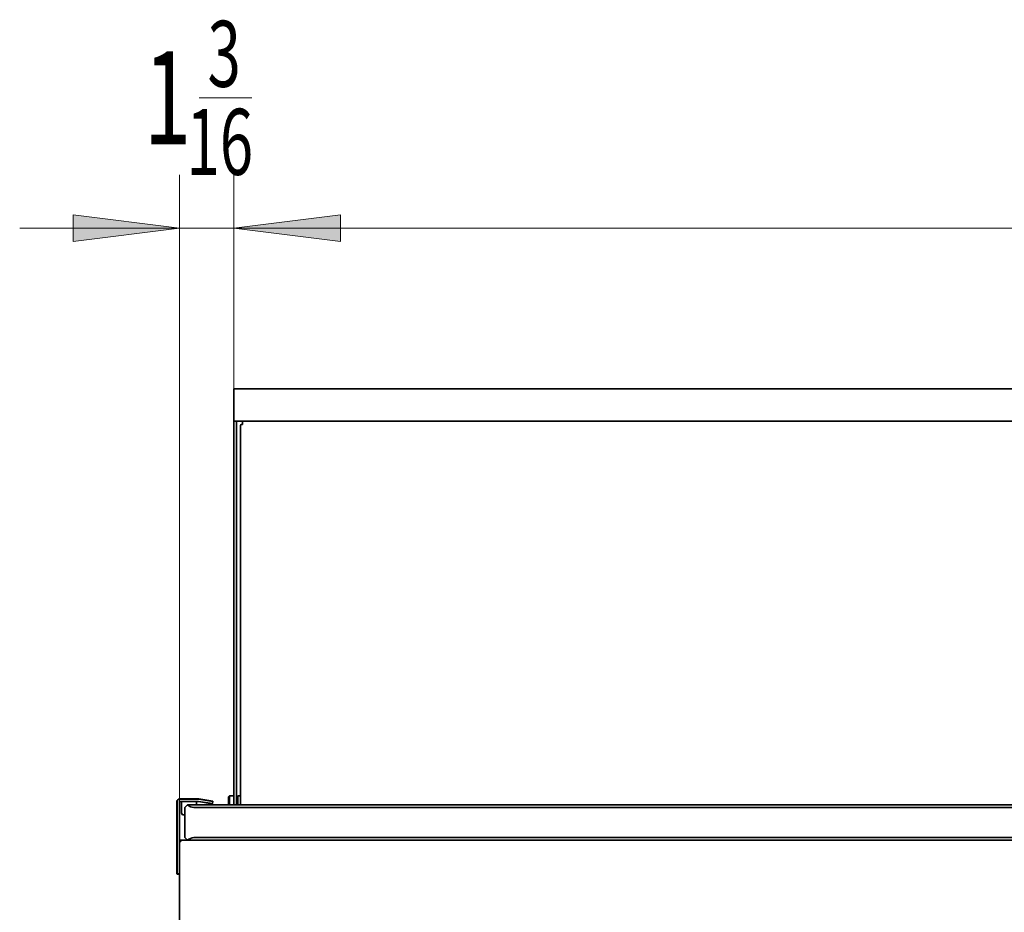
# Model space of a CAD drawing. Extents: x 15 to 291, y -258 to -21.
# Drawn here: x 135 to 173, y -188 to -154 of the extents above; entities that cross this region are included whole.
import ezdxf

# ---------------------------------------------------------------- set-up
doc = ezdxf.new("R2010")
doc.units = 0
doc.header["$MEASUREMENT"] = 0
doc.layers.add('Layer 1', color=7, linetype='Continuous')

# ---------------------------------------------------------------- blocks, each defined once
blk = doc.blocks.new('block 3908')
at = {"layer": 'Layer 1', "color": 7, "lineweight": 35, "true_color": 0xffffff}
blk.add_lwpolyline([(141.411, -184.823), (141.411, -184.782)], dxfattribs=at)
blk = doc.blocks.new('block 3909')
at = {"layer": 'Layer 1', "color": 7, "lineweight": 35, "true_color": 0xffffff}
blk.add_lwpolyline([(141.411, -184.823), (141.411, -184.823)], dxfattribs=at)
blk = doc.blocks.new('block 3911')
at = {"layer": 'Layer 1', "color": 7, "lineweight": 35, "true_color": 0xffffff}
blk.add_lwpolyline([(141.411, -184.782), (141.411, -184.782)], dxfattribs=at)
blk = doc.blocks.new('block 3932')
at = {"layer": 'Layer 1', "color": 7, "lineweight": 35, "true_color": 0xffffff}
blk.add_lwpolyline([(141.411, -184.782), (141.673, -184.782)], dxfattribs=at)
blk = doc.blocks.new('block 3934')
at = {"layer": 'Layer 1', "color": 7, "lineweight": 35, "true_color": 0xffffff}
blk.add_open_spline([(141.411, -184.782), (141.389, -184.782), (141.371, -184.8), (141.371, -184.823)], degree=3, dxfattribs=at)
blk = doc.blocks.new('block 3935')
at = {"layer": 'Layer 1', "color": 7, "lineweight": 35, "true_color": 0xffffff}
blk.add_lwpolyline([(141.411, -184.823), (141.371, -184.823)], dxfattribs=at)
blk = doc.blocks.new('block 3936')
at = {"layer": 'Layer 1', "color": 7, "lineweight": 35, "true_color": 0xffffff}
blk.add_lwpolyline([(141.371, -184.827), (141.371, -184.823)], dxfattribs=at)
blk = doc.blocks.new('block 3937')
at = {"layer": 'Layer 1', "color": 7, "lineweight": 35, "true_color": 0xffffff}
blk.add_lwpolyline([(141.411, -184.823), (141.411, -184.823)], dxfattribs=at)
blk = doc.blocks.new('block 3938')
at = {"layer": 'Layer 1', "color": 7, "lineweight": 35, "true_color": 0xffffff}
blk.add_lwpolyline([(141.411, -184.823), (141.411, -184.823)], dxfattribs=at)
blk = doc.blocks.new('block 3940')
at = {"layer": 'Layer 1', "color": 7, "lineweight": 35, "true_color": 0xffffff}
blk.add_lwpolyline([(141.371, -188.435), (141.371, -184.827)], dxfattribs=at)
blk = doc.blocks.new('block 3941')
at = {"layer": 'Layer 1', "color": 7, "lineweight": 35, "true_color": 0xffffff}
blk.add_lwpolyline([(141.371, -184.827), (141.371, -184.827)], dxfattribs=at)
blk = doc.blocks.new('block 3942')
at = {"layer": 'Layer 1', "color": 7, "lineweight": 35, "true_color": 0xffffff}
blk.add_lwpolyline([(141.383, -184.823), (141.411, -184.823)], dxfattribs=at)
blk = doc.blocks.new('block 4101')
at = {"layer": 'Layer 1', "color": 7, "lineweight": 35, "true_color": 0xffffff}
blk.add_lwpolyline([(143.419, -167.753), (143.419, -168.898)], dxfattribs=at)
blk = doc.blocks.new('block 4102')
at = {"layer": 'Layer 1', "color": 7, "lineweight": 35, "true_color": 0xffffff}
blk.add_lwpolyline([(143.419, -167.726), (143.419, -167.753)], dxfattribs=at)
blk = doc.blocks.new('block 4105')
at = {"layer": 'Layer 1', "color": 7, "lineweight": 35, "true_color": 0xffffff}
blk.add_lwpolyline([(143.419, -167.726), (213.257, -167.726)], dxfattribs=at)
blk = doc.blocks.new('block 4107')
at = {"layer": 'Layer 1', "color": 7, "lineweight": 35, "true_color": 0xffffff}
blk.add_lwpolyline([(143.419, -168.898), (143.419, -168.952)], dxfattribs=at)
blk = doc.blocks.new('block 4108')
at = {"layer": 'Layer 1', "color": 7, "lineweight": 35, "true_color": 0xffffff}
blk.add_lwpolyline([(143.419, -168.952), (213.257, -168.952)], dxfattribs=at)
blk = doc.blocks.new('block 4111')
at = {"layer": 'Layer 1', "color": 7, "lineweight": 35, "true_color": 0xffffff}
blk.add_lwpolyline([(143.419, -183.439), (143.419, -168.952)], dxfattribs=at)
blk = doc.blocks.new('block 4112')
at = {"layer": 'Layer 1', "color": 7, "lineweight": 35, "true_color": 0xffffff}
blk.add_lwpolyline([(143.513, -183.439), (143.513, -168.952)], dxfattribs=at)
blk = doc.blocks.new('block 4125')
at = {"layer": 'Layer 1', "color": 7, "lineweight": 35, "true_color": 0xffffff}
blk.add_lwpolyline([(143.251, -183.103), (143.251, -183.439)], dxfattribs=at)
blk = doc.blocks.new('block 4126')
at = {"layer": 'Layer 1', "color": 7, "lineweight": 35, "true_color": 0xffffff}
blk.add_lwpolyline([(143.218, -183.439), (143.218, -183.137)], dxfattribs=at)
blk = doc.blocks.new('block 4127')
at = {"layer": 'Layer 1', "color": 7, "lineweight": 35, "true_color": 0xffffff}
blk.add_lwpolyline([(143.419, -183.103), (143.251, -183.103)], dxfattribs=at)
blk = doc.blocks.new('block 4128')
at = {"layer": 'Layer 1', "color": 7, "lineweight": 35, "true_color": 0xffffff}
blk.add_lwpolyline([(143.251, -183.103), (143.218, -183.137)], dxfattribs=at)
blk = doc.blocks.new('block 4133')
at = {"layer": 'Layer 1', "color": 7, "lineweight": 35, "true_color": 0xffffff}
blk.add_lwpolyline([(143.567, -183.103), (143.567, -183.439)], dxfattribs=at)
blk = doc.blocks.new('block 4134')
at = {"layer": 'Layer 1', "color": 7, "lineweight": 35, "true_color": 0xffffff}
blk.add_lwpolyline([(143.567, -183.221), (143.513, -183.221)], dxfattribs=at)
blk = doc.blocks.new('block 4135')
at = {"layer": 'Layer 1', "color": 7, "lineweight": 35, "true_color": 0xffffff}
blk.add_lwpolyline([(143.667, -183.103), (143.567, -183.103)], dxfattribs=at)
blk = doc.blocks.new('block 4176')
at = {"layer": 'Layer 1', "color": 7, "lineweight": 35, "true_color": 0xffffff}
blk.add_lwpolyline([(143.748, -168.952), (143.748, -169.07)], dxfattribs=at)
blk = doc.blocks.new('block 4177')
at = {"layer": 'Layer 1', "color": 7, "lineweight": 35, "true_color": 0xffffff}
blk.add_lwpolyline([(143.748, -169.07), (143.748, -169.07)], dxfattribs=at)
blk = doc.blocks.new('block 4183')
at = {"layer": 'Layer 1', "color": 7, "lineweight": 35, "true_color": 0xffffff}
blk.add_lwpolyline([(143.708, -169.07), (143.748, -169.07)], dxfattribs=at)
blk = doc.blocks.new('block 4184')
at = {"layer": 'Layer 1', "color": 7, "lineweight": 35, "true_color": 0xffffff}
blk.add_open_spline([(143.708, -169.07), (143.681, -169.07), (143.667, -169.082), (143.667, -169.107)], degree=3, dxfattribs=at)
blk = doc.blocks.new('block 4185')
at = {"layer": 'Layer 1', "color": 7, "lineweight": 35, "true_color": 0xffffff}
blk.add_lwpolyline([(143.667, -183.439), (143.667, -169.107)], dxfattribs=at)
blk = doc.blocks.new('block 4301')
at = {"layer": 'Layer 1', "color": 7, "lineweight": 35, "true_color": 0xffffff}
blk.add_lwpolyline([(265.032, -184.782), (141.673, -184.782)], dxfattribs=at)
blk = doc.blocks.new('block 4302')
at = {"layer": 'Layer 1', "color": 7, "lineweight": 35, "true_color": 0xffffff}
blk.add_lwpolyline([(141.673, -183.439), (265.032, -183.439)], dxfattribs=at)
blk = doc.blocks.new('block 4303')
at = {"layer": 'Layer 1', "color": 7, "lineweight": 35, "true_color": 0xffffff}
blk.add_lwpolyline([(141.673, -183.439), (141.671, -183.442)], dxfattribs=at)
blk = doc.blocks.new('block 4305')
at = {"layer": 'Layer 1', "color": 7, "lineweight": 35, "true_color": 0xffffff}
blk.add_lwpolyline([(264.797, -183.54), (141.908, -183.54)], dxfattribs=at)
blk = doc.blocks.new('block 4312')
at = {"layer": 'Layer 1', "color": 7, "lineweight": 35, "true_color": 0xffffff}
blk.add_lwpolyline([(141.572, -184.682), (141.572, -183.54)], dxfattribs=at)
blk = doc.blocks.new('block 4313')
at = {"layer": 'Layer 1', "color": 7, "lineweight": 35, "true_color": 0xffffff}
blk.add_lwpolyline([(141.572, -183.54), (141.671, -183.442)], dxfattribs=at)
blk = doc.blocks.new('block 4314')
at = {"layer": 'Layer 1', "color": 7, "lineweight": 35, "true_color": 0xffffff}
blk.add_open_spline([(141.671, -183.442), (141.734, -183.505), (141.819, -183.54), (141.908, -183.54)], degree=3, dxfattribs=at)
blk = doc.blocks.new('block 4315')
at = {"layer": 'Layer 1', "color": 7, "lineweight": 35, "true_color": 0xffffff}
blk.add_lwpolyline([(141.908, -184.682), (264.797, -184.682)], dxfattribs=at)
blk = doc.blocks.new('block 4316')
at = {"layer": 'Layer 1', "color": 7, "lineweight": 35, "true_color": 0xffffff}
blk.add_lwpolyline([(141.671, -184.78), (141.673, -184.782)], dxfattribs=at)
blk = doc.blocks.new('block 4317')
at = {"layer": 'Layer 1', "color": 7, "lineweight": 35, "true_color": 0xffffff}
blk.add_open_spline([(141.908, -184.682), (141.819, -184.682), (141.734, -184.717), (141.671, -184.78)], degree=3, dxfattribs=at)
blk = doc.blocks.new('block 4318')
at = {"layer": 'Layer 1', "color": 7, "lineweight": 35, "true_color": 0xffffff}
blk.add_lwpolyline([(141.671, -184.78), (141.572, -184.682)], dxfattribs=at)
blk = doc.blocks.new('block 4319')
at = {"layer": 'Layer 1', "color": 7, "lineweight": 35, "true_color": 0xffffff}
blk.add_lwpolyline([(142.009, -183.318), (142.009, -183.439)], dxfattribs=at)
blk = doc.blocks.new('block 4320')
at = {"layer": 'Layer 1', "color": 7, "lineweight": 35, "true_color": 0xffffff}
blk.add_lwpolyline([(142.009, -183.318), (142.009, -183.318)], dxfattribs=at)
blk = doc.blocks.new('block 4321')
at = {"layer": 'Layer 1', "color": 7, "lineweight": 35, "true_color": 0xffffff}
blk.add_lwpolyline([(141.277, -186.058), (141.364, -186.058)], dxfattribs=at)
blk = doc.blocks.new('block 4322')
at = {"layer": 'Layer 1', "color": 7, "lineweight": 35, "true_color": 0xffffff}
blk.add_lwpolyline([(142.624, -183.31), (142.611, -183.396)], dxfattribs=at)
blk = doc.blocks.new('block 4323')
at = {"layer": 'Layer 1', "color": 7, "lineweight": 35, "true_color": 0xffffff}
blk.add_lwpolyline([(141.364, -183.318), (141.364, -186.051)], dxfattribs=at)
blk = doc.blocks.new('block 4324')
at = {"layer": 'Layer 1', "color": 7, "lineweight": 35, "true_color": 0xffffff}
blk.add_lwpolyline([(141.371, -183.312), (141.371, -183.312)], dxfattribs=at)
blk = doc.blocks.new('block 4325')
at = {"layer": 'Layer 1', "color": 7, "lineweight": 35, "true_color": 0xffffff}
blk.add_lwpolyline([(142.077, -183.312), (141.371, -183.312)], dxfattribs=at)
blk = doc.blocks.new('block 4326')
at = {"layer": 'Layer 1', "color": 7, "lineweight": 35, "true_color": 0xffffff}
blk.add_lwpolyline([(142.078, -183.312), (142.078, -183.312)], dxfattribs=at)
blk = doc.blocks.new('block 4327')
at = {"layer": 'Layer 1', "color": 7, "lineweight": 35, "true_color": 0xffffff}
blk.add_lwpolyline([(142.611, -183.396), (142.078, -183.312)], dxfattribs=at)
blk = doc.blocks.new('block 4328')
at = {"layer": 'Layer 1', "color": 7, "lineweight": 35, "true_color": 0xffffff}
blk.add_lwpolyline([(141.364, -186.051), (141.277, -186.051)], dxfattribs=at)
blk = doc.blocks.new('block 4329')
at = {"layer": 'Layer 1', "color": 7, "lineweight": 35, "true_color": 0xffffff}
blk.add_lwpolyline([(141.277, -186.051), (141.277, -183.318)], dxfattribs=at)
blk = doc.blocks.new('block 4330')
at = {"layer": 'Layer 1', "color": 7, "lineweight": 35, "true_color": 0xffffff}
blk.add_open_spline([(141.371, -183.224), (141.319, -183.224), (141.277, -183.266), (141.277, -183.318)], degree=3, dxfattribs=at)
blk = doc.blocks.new('block 4331')
at = {"layer": 'Layer 1', "color": 7, "lineweight": 35, "true_color": 0xffffff}
blk.add_lwpolyline([(141.371, -183.224), (142.077, -183.224)], dxfattribs=at)
blk = doc.blocks.new('block 4332')
at = {"layer": 'Layer 1', "color": 7, "lineweight": 35, "true_color": 0xffffff}
blk.add_open_spline([(142.092, -183.226), (142.087, -183.225), (142.082, -183.224), (142.077, -183.224)], degree=3, dxfattribs=at)
blk = doc.blocks.new('block 4333')
at = {"layer": 'Layer 1', "color": 7, "lineweight": 35, "true_color": 0xffffff}
blk.add_lwpolyline([(142.092, -183.226), (142.624, -183.31)], dxfattribs=at)
blk = doc.blocks.new('block 4334')
at = {"layer": 'Layer 1', "color": 7, "lineweight": 35, "true_color": 0xffffff}
blk.add_lwpolyline([(141.371, -184.823), (141.371, -183.318)], dxfattribs=at)
blk = doc.blocks.new('block 4335')
at = {"layer": 'Layer 1', "color": 7, "lineweight": 35, "true_color": 0xffffff}
blk.add_lwpolyline([(141.27, -183.318), (141.27, -186.051)], dxfattribs=at)
blk = doc.blocks.new('block 4336')
at = {"layer": 'Layer 1', "color": 7, "lineweight": 35, "true_color": 0xffffff}
blk.add_lwpolyline([(142.619, -183.302), (142.093, -183.219)], dxfattribs=at)
blk = doc.blocks.new('block 4337')
at = {"layer": 'Layer 1', "color": 7, "lineweight": 35, "true_color": 0xffffff}
blk.add_open_spline([(142.093, -183.219), (142.088, -183.218), (142.083, -183.218), (142.077, -183.218)], degree=3, dxfattribs=at)
blk = doc.blocks.new('block 4338')
at = {"layer": 'Layer 1', "color": 7, "lineweight": 35, "true_color": 0xffffff}
blk.add_lwpolyline([(142.077, -183.218), (141.371, -183.218)], dxfattribs=at)
blk = doc.blocks.new('block 4339')
at = {"layer": 'Layer 1', "color": 7, "lineweight": 35, "true_color": 0xffffff}
blk.add_open_spline([(141.371, -183.218), (141.315, -183.218), (141.27, -183.263), (141.27, -183.318)], degree=3, dxfattribs=at)
blk = doc.blocks.new('block 4340')
at = {"layer": 'Layer 1', "color": 7, "lineweight": 35, "true_color": 0xffffff}
blk.add_lwpolyline([(142.077, -183.318), (142.603, -183.402)], dxfattribs=at)
blk = doc.blocks.new('block 4341')
at = {"layer": 'Layer 1', "color": 7, "lineweight": 35, "true_color": 0xffffff}
blk.add_lwpolyline([(142.077, -183.318), (142.077, -183.318)], dxfattribs=at)
blk = doc.blocks.new('block 4342')
at = {"layer": 'Layer 1', "color": 7, "lineweight": 35, "true_color": 0xffffff}
blk.add_lwpolyline([(141.371, -183.318), (142.077, -183.318)], dxfattribs=at)
blk = doc.blocks.new('block 4343')
at = {"layer": 'Layer 1', "color": 7, "lineweight": 35, "true_color": 0xffffff}
blk.add_lwpolyline([(141.371, -183.318), (141.371, -183.318)], dxfattribs=at)
blk = doc.blocks.new('block 4344')
at = {"layer": 'Layer 1', "color": 7, "lineweight": 35, "true_color": 0xffffff}
blk.add_open_spline([(141.445, -183.755), (141.445, -183.788), (141.472, -183.815), (141.505, -183.815)], degree=3, dxfattribs=at)
blk = doc.blocks.new('block 4345')
at = {"layer": 'Layer 1', "color": 7, "lineweight": 35, "true_color": 0xffffff}
blk.add_lwpolyline([(141.445, -183.755), (141.445, -183.318)], dxfattribs=at)
blk = doc.blocks.new('block 4346')
at = {"layer": 'Layer 1', "color": 7, "lineweight": 35, "true_color": 0xffffff}
blk.add_lwpolyline([(141.572, -183.815), (141.505, -183.815)], dxfattribs=at)
blk = doc.blocks.new('block 4347')
at = {"layer": 'Layer 1', "color": 7, "lineweight": 35, "true_color": 0xffffff}
blk.add_lwpolyline([(141.438, -183.318), (141.438, -183.755)], dxfattribs=at)
blk = doc.blocks.new('block 4348')
at = {"layer": 'Layer 1', "color": 7, "lineweight": 35, "true_color": 0xffffff}
blk.add_lwpolyline([(141.445, -183.318), (141.445, -183.318)], dxfattribs=at)
blk = doc.blocks.new('block 4349')
at = {"layer": 'Layer 1', "color": 7, "lineweight": 35, "true_color": 0xffffff}
blk.add_lwpolyline([(141.505, -183.822), (141.572, -183.822)], dxfattribs=at)
blk = doc.blocks.new('block 4350')
at = {"layer": 'Layer 1', "color": 7, "lineweight": 35, "true_color": 0xffffff}
blk.add_open_spline([(141.438, -183.755), (141.438, -183.792), (141.468, -183.822), (141.505, -183.822)], degree=3, dxfattribs=at)
blk = doc.blocks.new('block 4351')
at = {"layer": 'Layer 1', "color": 7, "lineweight": 35, "true_color": 0xffffff}
blk.add_lwpolyline([(142.619, -183.302), (142.624, -183.31)], dxfattribs=at)
blk = doc.blocks.new('block 4352')
at = {"layer": 'Layer 1', "color": 7, "lineweight": 35, "true_color": 0xffffff}
blk.add_lwpolyline([(142.611, -183.396), (142.603, -183.402)], dxfattribs=at)
blk = doc.blocks.new('block 4353')
at = {"layer": 'Layer 1', "color": 7, "lineweight": 35, "true_color": 0xffffff}
blk.add_lwpolyline([(141.277, -186.051), (141.277, -186.058)], dxfattribs=at)
blk = doc.blocks.new('block 4354')
at = {"layer": 'Layer 1', "color": 7, "lineweight": 35, "true_color": 0xffffff}
blk.add_lwpolyline([(141.27, -186.051), (141.277, -186.051)], dxfattribs=at)
blk = doc.blocks.new('block 4355')
at = {"layer": 'Layer 1', "color": 7, "lineweight": 35, "true_color": 0xffffff}
blk.add_lwpolyline([(141.364, -186.051), (141.371, -186.051)], dxfattribs=at)
blk = doc.blocks.new('block 4356')
at = {"layer": 'Layer 1', "color": 7, "lineweight": 35, "true_color": 0xffffff}
blk.add_lwpolyline([(141.364, -186.058), (141.364, -186.051)], dxfattribs=at)
blk = doc.blocks.new('block 4357')
at = {"layer": 'Layer 1', "color": 7, "lineweight": 35, "true_color": 0xffffff}
blk.add_lwpolyline([(141.27, -186.051), (141.277, -186.058)], dxfattribs=at)
blk = doc.blocks.new('block 4358')
at = {"layer": 'Layer 1', "color": 7, "lineweight": 35, "true_color": 0xffffff}
blk.add_lwpolyline([(141.364, -186.058), (141.371, -186.051)], dxfattribs=at)
blk = doc.blocks.new('block 5117')
at = {"layer": 'Layer 1', "color": 93, "lineweight": 9, "true_color": 0x69bd45}
blk.add_lwpolyline([(135.327, -161.652), (149.463, -161.652)], dxfattribs=at)
blk = doc.blocks.new('block 5118')
at = {"layer": 'Layer 1', "true_color": 0x69bd45}
blk.add_hatch(color=93, dxfattribs=at).paths.add_polyline_path([(141.371, -161.652), (137.342, -161.149), (137.342, -162.156)])
at = {"layer": 'Layer 1', "lineweight": 0}
blk.add_lwpolyline([(141.371, -161.652), (137.342, -161.149), (137.342, -162.156), (141.371, -161.652), (141.371, -161.652)], dxfattribs=at)
blk = doc.blocks.new('block 5119')
at = {"layer": 'Layer 1', "true_color": 0x69bd45}
blk.add_hatch(color=93, dxfattribs=at).paths.add_polyline_path([(143.419, -161.652), (147.448, -161.149), (147.448, -162.156)])
at = {"layer": 'Layer 1', "lineweight": 0}
blk.add_lwpolyline([(143.419, -161.652), (147.448, -161.149), (147.448, -162.156), (143.419, -161.652), (143.419, -161.652)], dxfattribs=at)
blk = doc.blocks.new('block 5120')
at = {"layer": 'Layer 1', "color": 93, "lineweight": 9, "true_color": 0x69bd45}
blk.add_lwpolyline([(141.371, -184.823), (141.371, -159.638)], dxfattribs=at)
blk = doc.blocks.new('block 5121')
at = {"layer": 'Layer 1', "color": 93, "lineweight": 9, "true_color": 0x69bd45}
blk.add_lwpolyline([(143.419, -167.753), (143.419, -159.638)], dxfattribs=at)
blk = doc.blocks.new('block 5122')
at = {"layer": 'Layer 1', "color": 93, "lineweight": 9, "true_color": 0x69bd45}
blk.add_lwpolyline([(143.419, -161.652), (263.286, -161.652)], dxfattribs=at)
blk = doc.blocks.new('block 5123')
at = {"layer": 'Layer 1', "true_color": 0x69bd45}
blk.add_hatch(color=93, dxfattribs=at).paths.add_polyline_path([(143.419, -161.652), (147.448, -161.149), (147.448, -162.156)])
at = {"layer": 'Layer 1', "lineweight": 0}
blk.add_lwpolyline([(143.419, -161.652), (147.448, -161.149), (147.448, -162.156), (143.419, -161.652), (143.419, -161.652)], dxfattribs=at)
blk = doc.blocks.new('block 5125')
at = {"layer": 'Layer 1', "color": 93, "lineweight": 9, "true_color": 0x69bd45}
blk.add_lwpolyline([(143.419, -167.753), (143.419, -159.638)], dxfattribs=at)
blk = doc.blocks.new('block 5251')
at = {"layer": 'Layer 1', "color": 2, "true_color": 0xf6eb12, "insert": (140.021, -158.493), "char_height": 3.5255, "attachment_point": 7}
blk.add_mtext('\\fMyriad Pro|b0|i0|c0|p34;\\W0.667;1', dxfattribs=at)
blk = doc.blocks.new('block 5252')
at = {"layer": 'Layer 1', "color": 2, "true_color": 0xf6eb12, "insert": (142.424, -156.315), "char_height": 2.49292, "attachment_point": 7}
blk.add_mtext('\\fMyriad Pro|b0|i0|c0|p34;\\W0.667;3', dxfattribs=at)
blk = doc.blocks.new('block 5253')
at = {"layer": 'Layer 1', "color": 2, "true_color": 0xf6eb12, "insert": (141.628, -159.64), "char_height": 2.49292, "attachment_point": 7}
blk.add_mtext('\\fMyriad Pro|b0|i0|c0|p34;\\W0.667;16', dxfattribs=at)
blk = doc.blocks.new('block 5254')
at = {"layer": 'Layer 1', "color": 2, "lineweight": 9, "true_color": 0xf6eb12}
blk.add_lwpolyline([(142.103, -156.73), (144.098, -156.73)], dxfattribs=at)

msp = doc.modelspace()

# ---------------------------------------------------------------- block references
at = {"layer": 'Layer 1'}
for name in ['block 5252', 'block 5251', 'block 5254', 'block 5253', 'block 5120', 'block 5121', 'block 5125', 'block 5118', 'block 5119', 'block 5123', 'block 5117', 'block 5122', 'block 4102', 'block 4105', 'block 4101', 'block 4107', 'block 4108', 'block 4111', 'block 4112', 'block 4184', 'block 4185', 'block 4183', 'block 4176', 'block 4177', 'block 4339', 'block 4335', 'block 4330', 'block 4329', 'block 4323', 'block 4338', 'block 4331', 'block 4324', 'block 4325', 'block 4334', 'block 4342', 'block 4343', 'block 4347', 'block 4345', 'block 4348', 'block 4319', 'block 4320', 'block 4337', 'block 4332', 'block 4340', 'block 4341', 'block 4326', 'block 4327', 'block 4333', 'block 4336', 'block 4322', 'block 4351', 'block 4128', 'block 4126', 'block 4125', 'block 4127', 'block 4134', 'block 4133', 'block 4135', 'block 4350', 'block 4344', 'block 4313', 'block 4312', 'block 4303', 'block 4314', 'block 4302', 'block 4305', 'block 4352', 'block 4346', 'block 4349', 'block 3934', 'block 3935', 'block 3936', 'block 3940', 'block 3941', 'block 3942', 'block 3908', 'block 3911', 'block 3932', 'block 3909', 'block 3937', 'block 3938', 'block 4318', 'block 4317', 'block 4316', 'block 4301', 'block 4315', 'block 4354', 'block 4357', 'block 4328', 'block 4353', 'block 4321', 'block 4355', 'block 4356', 'block 4358']:
    msp.add_blockref(name, (0, 0), dxfattribs=at)

doc.saveas('drawing.dxf')
